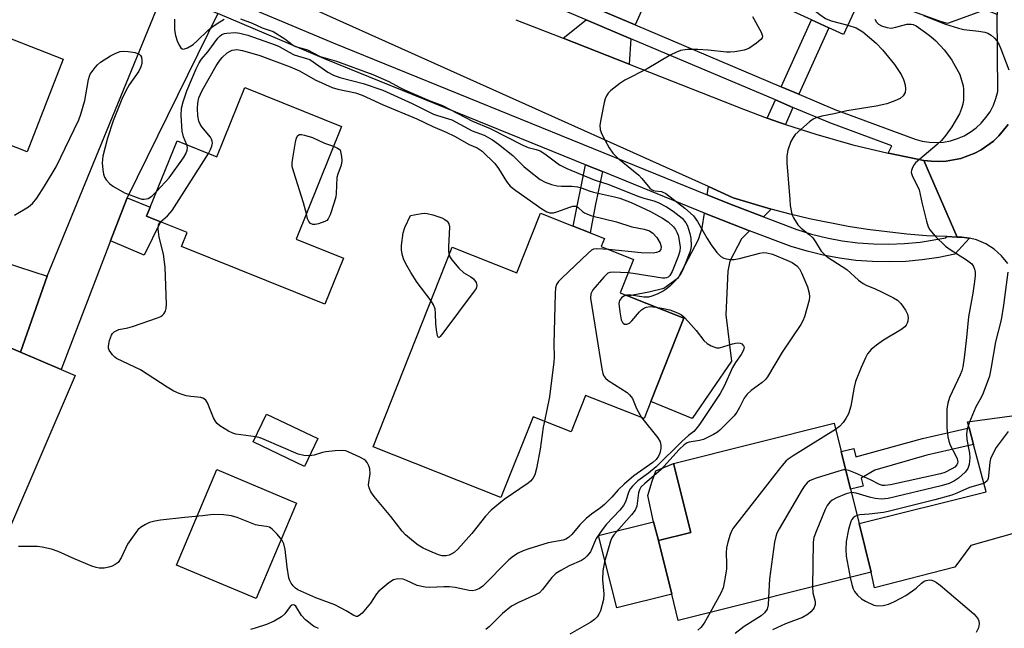
# Model space of a CAD drawing. Units: inches. Extents: x 1285759 to 1291759, y 477452 to 481453.
# Drawn here: x 1287761 to 1288005, y 478734 to 478885 of the extents above; entities that cross this region are included whole.
import ezdxf

# ---------------------------------------------------------------- set-up
doc = ezdxf.new("R2010")
doc.units = ezdxf.units.IN
doc.header["$MEASUREMENT"] = 0
for name, color, linetype in [('BLDG-Footprint', 5, 'Continuous'), ('CULTRL-Pad', 6, 'Continuous'), ('TRANS-Driveway', 251, 'Continuous'), ('TRANS-Non Street Sidewalk', 7, 'Continuous'), ('TRANS-Road', 130, 'Continuous'), ('TRANS-Street Sidewalk', 7, 'Continuous'), ('Undefined', 1, 'Continuous')]:
    doc.layers.add(name, color=color, linetype=linetype)

msp = doc.modelspace()

# ---------------------------------------------------------------- linework, layer by layer
at = {"layer": 'BLDG-Footprint'}
for points, elevation in [([(1287969.5, 478891.67), (1287964.91, 478881.63), (1287961.24, 478883.31), (1287956.94, 478885.28), (1287925.53, 478899.65), (1287944.06, 478940.14), (1287971.37, 478927.64), (1287971.76, 478913.94), (1287978.32, 478910.94), (1287976.98, 478908.01)], 342.8), ([(1287732.11, 478900.66), (1287746.17, 478895.19), (1287750.94, 478893.33), (1287756.21, 478891.28), (1287752.89, 478882.73), (1287771.34, 478875.55), (1287762.38, 478852.53), (1287754.13, 478855.74), (1287755.59, 478859.5), (1287751.89, 478860.94), (1287747.86, 478850.57), (1287730.24, 478857.42), (1287728.5, 478852.96), (1287700.11, 478864.01), (1287712.48, 478895.8), (1287726.28, 478890.42), (1287728.52, 478896.18), (1287730.12, 478895.55)], 347.38), ([(1287840.4, 478858.84), (1287829.17, 478830.92), (1287840.87, 478826.21), (1287836.26, 478814.77), (1287800.73, 478829.06), (1287802.13, 478832.53), (1287795.51, 478835.2), (1287792.05, 478836.59), (1287792.96, 478838.84), (1287799.58, 478855.3), (1287809.47, 478851.32), (1287816.38, 478868.5)], 352.08), ([(1287912.77, 478825.9), (1287909.48, 478817.61), (1287911.32, 478816.89), (1287925.33, 478811.32), (1287917.14, 478790.69), (1287915.45, 478786.44), (1287900.92, 478792.2), (1287897.34, 478783.17), (1287887.9, 478786.91), (1287879.94, 478766.86), (1287848.21, 478779.45), (1287867.84, 478828.9), (1287883.86, 478822.55), (1287889.73, 478837.34), (1287897.86, 478834.11), (1287902.07, 478832.44), (1287905.61, 478831.04), (1287904.82, 478829.06)], 351.33), ([(1287706.11, 478825.97), (1287713.69, 478822.72), (1287714.52, 478824.66), (1287736.12, 478815.4), (1287735.42, 478813.76), (1287760.76, 478802.89), (1287770.84, 478798.57), (1287774.3, 478797.09), (1287757.82, 478758.66), (1287738.94, 478766.76), (1287744.1, 478778.78), (1287738.75, 478781.08), (1287740.72, 478785.67), (1287728.97, 478790.71), (1287726.73, 478785.47), (1287724.41, 478786.47), (1287720.64, 478785.96), (1287713.6, 478788.98), (1287712.64, 478791.37), (1287710.1, 478785.42), (1287687.51, 478795.1), (1287696.09, 478815.1), (1287700.62, 478813.16)], 349.67), ([(1287834.52, 478781.5), (1287831.21, 478774.57), (1287818.51, 478780.64), (1287821.81, 478787.56)], 351.89), ([(1287971.78, 478748.39), (1287923.92, 478736.41), (1287922.29, 478742.94), (1287918.97, 478756.19), (1287927.05, 478758.21), (1287922.77, 478775.33), (1287962.55, 478785.28), (1287964.3, 478778.27), (1287966.65, 478768.91), (1287968.77, 478760.42)], 342.92)]:
    msp.add_lwpolyline(points, close=True, dxfattribs=dict(at, elevation=elevation))
at = {"layer": 'CULTRL-Pad'}
for points in [[(1287918.97, 478756.19), (1287917.8, 478760.87), (1287916.38, 478767.38), (1287917.41, 478770.96), (1287918.32, 478773.48), (1287922.77, 478775.33), (1287927.05, 478758.21)], [(1287829.19, 478765.52), (1287819.21, 478741.82), (1287799.44, 478750.15), (1287809.43, 478773.84)], [(1287918.97, 478756.19), (1287922.29, 478742.94), (1287908.64, 478739.52), (1287904.15, 478757.45), (1287917.8, 478760.87)]]:
    msp.add_lwpolyline(points, close=True, dxfattribs=at)
at = {"layer": 'TRANS-Driveway'}
for points in [[(1287913.18, 478884.01), (1287904.17, 478887.82), (1287904.8, 478888.34), (1287936.86, 478964.48), (1287947.41, 478959.71)], [(1288002.66, 478904.79), (1288002.78, 478901.24), (1288002.99, 478886.56), (1288000.01, 478887.71), (1287990.69, 478884.38), (1287989.18, 478884.76), (1287973.92, 478890.41), (1287969.5, 478891.67), (1287976.98, 478908.01), (1287982.72, 478906.39), (1287987.59, 478905.25), (1287991.05, 478904.69), (1287994.23, 478904.45), (1287999.52, 478904.42)], [(1287809.7, 478886.86), (1287787.23, 478841.11), (1287787.07, 478840.76), (1287783.1, 478830.47), (1287770.84, 478798.57), (1287760.76, 478802.89), (1287767.36, 478821.76), (1287796.38, 478892.52)], [(1287912.17, 478880.58), (1287911.76, 478874.25), (1287895.37, 478880.68), (1287901.04, 478885.29)], [(1287946.94, 478838.31), (1287945.04, 478836.41), (1287936.65, 478839.64), (1287931.06, 478841.87), (1287931.37, 478843.92), (1287937.57, 478841.15)], [(1287941.62, 478832.99), (1287939.61, 478830.99), (1287936.74, 478825.47), (1287936.21, 478822.98), (1287935.74, 478812.16), (1287937.13, 478800.65), (1287927.33, 478786.5), (1287917.14, 478790.69), (1287925.33, 478811.32), (1287911.32, 478816.89), (1287916.63, 478817.87), (1287920.36, 478818.76), (1287923.93, 478821.42), (1287928.93, 478830.84), (1287929.83, 478833.68), (1287930.38, 478837.38), (1287935.03, 478835.54)], [(1288007.88, 478758.18), (1287996.46, 478754.95), (1287992.5, 478749.63), (1287972.55, 478744.52), (1287971.78, 478748.39), (1287968.77, 478760.42), (1288000.31, 478768.32), (1287997.18, 478780.02), (1287996.09, 478784.12), (1287995.69, 478785.6), (1288007.88, 478787.31), (1288007.86, 478764.29)]]:
    msp.add_lwpolyline(points, close=True, dxfattribs=at)
at = {"layer": 'TRANS-Non Street Sidewalk'}
for points in [[(1287953.82, 478866.8), (1287949.47, 478868.64), (1287956.94, 478885.28), (1287961.24, 478883.31)], [(1287952.36, 478863.56), (1287950.47, 478859.35), (1287948.99, 478859.85), (1287946, 478860.93), (1287948.01, 478865.4)], [(1287905.11, 478847.64), (1287903.41, 478839.58), (1287902.07, 478832.44), (1287897.86, 478834.11), (1287900.92, 478849.34)], [(1287783.1, 478830.47), (1287787.07, 478840.76), (1287787.23, 478841.11), (1287792.96, 478838.84), (1287792.05, 478836.59), (1287795.51, 478835.2), (1287791.44, 478826.96)], [(1287997.18, 478780.02), (1287985.56, 478777.41), (1287972.65, 478773.65), (1287969.28, 478771.68), (1287969.77, 478769.69), (1287966.65, 478768.91), (1287964.3, 478778.27), (1287967.43, 478779.06), (1287967.94, 478776.99), (1287984.5, 478781.52), (1287996.09, 478784.12)]]:
    msp.add_lwpolyline(points, close=True, dxfattribs=at)
at = {"layer": 'TRANS-Road'}
for points in [[(1287883.61, 478885.29), (1287895.37, 478880.68), (1287911.76, 478874.25), (1287940.07, 478863.15), (1287946, 478860.93), (1287948.99, 478859.85), (1287950.47, 478859.35), (1287958.04, 478856.89), (1287967.2, 478854.31), (1287975.98, 478852.2), (1287976.45, 478852.1), (1287984.82, 478850.42), (1287993.05, 478831.44), (1287990.55, 478831.54), (1287985.48, 478831.75), (1287980.6, 478832.14), (1287970.88, 478833.3), (1287966.04, 478834.06), (1287956.44, 478835.95), (1287951.67, 478837.07), (1287946.94, 478838.31), (1287937.57, 478841.15), (1287931.37, 478843.92), (1287816.47, 478895.61)], [(1288005.65, 478824.87), (1288004.1, 478826.79), (1288002.26, 478828.43), (1288000.18, 478829.74), (1287997.91, 478830.7), (1287996.13, 478831.13), (1287995.51, 478831.25), (1287994.28, 478831.38), (1287993.05, 478831.44), (1287984.82, 478850.42), (1287986.66, 478850.25), (1287988.5, 478850.18), (1287990.35, 478850.23), (1287993.98, 478850.91), (1287997.44, 478852.2), (1287999.07, 478853.07), (1288002.08, 478855.21), (1288003.43, 478856.47), (1288005.78, 478859.32)], [(1287692.65, 478846.05), (1287767.36, 478821.76), (1287760.76, 478802.89), (1287735.42, 478813.76)]]:
    msp.add_lwpolyline(points, dxfattribs=at)
at = {"layer": 'TRANS-Street Sidewalk'}
msp.add_lwpolyline([(1287811.65, 478890.83), (1287838.28, 478879.52), (1287931.06, 478841.87), (1287936.65, 478839.64), (1287945.04, 478836.41), (1287953.32, 478833.26), (1287957, 478832.15), (1287960.77, 478831.24), (1287964.59, 478830.53), (1287968.43, 478830.03), (1287972.3, 478829.74), (1287976.18, 478829.67), (1287980.06, 478829.8), (1287983.92, 478830.15), (1287990.26, 478831.22), (1287990.55, 478831.54), (1287993.05, 478831.44), (1287994.28, 478831.38), (1287995.51, 478831.25), (1287996.13, 478831.13), (1287992.55, 478827.18), (1287988.52, 478826.36), (1287984.44, 478825.77), (1287980.33, 478825.4), (1287976.22, 478825.26), (1287972.1, 478825.34), (1287967.99, 478825.64), (1287963.9, 478826.17), (1287959.85, 478826.92), (1287955.85, 478827.89), (1287951.9, 478829.08), (1287941.62, 478832.99), (1287935.03, 478835.54), (1287930.38, 478837.38), (1287905.11, 478847.64), (1287900.92, 478849.34), (1287836.59, 478875.45), (1287809.7, 478886.86)], dxfattribs=at)
for points in [[(1288005.78, 478859.32, 0), (1288003.43, 478856.47, 0), (1288002.08, 478855.21, 0), (1287999.07, 478853.07, 0), (1287997.44, 478852.2, 0), (1287993.98, 478850.91, 0), (1287990.35, 478850.23, 0), (1287988.5, 478850.18, 0), (1287986.66, 478850.25, 0), (1287984.82, 478850.42, 0), (1287976.45, 478852.1, 0), (1287975.98, 478852.2, 0), (1287976.85, 478854.03, 0), (1287961.47, 478859.7, 0), (1287952.36, 478863.56, 0), (1287948.01, 478865.4, 0), (1287912.17, 478880.58, 0), (1287901.04, 478885.29, 0), (1287886.44, 478891.47, 0)], [(1287904.17, 478887.82, 0), (1287913.18, 478884.01, 0), (1287949.47, 478868.64, 0), (1287953.82, 478866.8, 0), (1287962.77, 478863.01, 0), (1287982.65, 478855.72, 0), (1287984.37, 478855.23, 0), (1287986.13, 478854.94, 0), (1287987.91, 478854.86, 0), (1287989.69, 478854.98, 0), (1287991.45, 478855.3, 0), (1287993.15, 478855.81, 0), (1287994.79, 478856.52, 0), (1287996.34, 478857.4, 0), (1287997.77, 478858.46, 0), (1287999.08, 478859.67, 0), (1288000.24, 478861.02, 0), (1288001.24, 478862.5, 0), (1288002.07, 478864.08, 0), (1288002.71, 478865.74, 0), (1288003.16, 478867.47, 0), (1288002.99, 478886.56, 0)]]:
    msp.add_polyline3d(points, dxfattribs=at)
at = {"layer": 'Undefined'}
for points, elevation in [([(1287957.34, 478934.06), (1287954.33, 478926.4), (1287953.69, 478925.1), (1287952.8, 478923.97), (1287948.86, 478919.68), (1287946.92, 478917.03), (1287945.8, 478915.31), (1287945.58, 478914.78), (1287945.44, 478914.04), (1287945.44, 478913.27), (1287945.6, 478912.12), (1287947.43, 478903.25), (1287950.53, 478894.5), (1287950.87, 478893.68), (1287951.3, 478892.92), (1287951.87, 478892.29), (1287952.77, 478891.53), (1287959.04, 478886.58), (1287960.47, 478885.56), (1287961.8, 478885.02), (1287965.97, 478883.95)], 344), ([(1287798.96, 478885.46), (1287798.93, 478882.82), (1287799.2, 478881.41), (1287799.62, 478880.03), (1287800.08, 478878.96), (1287800.5, 478878.3), (1287800.85, 478878.05), (1287801.04, 478878.01), (1287801.47, 478878.07), (1287802.17, 478878.34), (1287803.55, 478879.18), (1287804.62, 478880.05), (1287807.23, 478882.59), (1287808.23, 478883.45), (1287809.57, 478884.39), (1287811.25, 478885.4)], 348), ([(1287815.3, 478885.47), (1287818.26, 478884.41), (1287820.71, 478883.25), (1287822.46, 478882.73), (1287823.44, 478882.33), (1287826.35, 478880.54), (1287828.44, 478878.93), (1287828.95, 478878.64), (1287831.95, 478877.86), (1287835.12, 478876.19), (1287839.17, 478875.04), (1287848.17, 478871.72), (1287852.14, 478869.99), (1287854.69, 478868.55), (1287855.99, 478867.92), (1287862.15, 478865.27), (1287865.44, 478863.99), (1287872.87, 478860.12), (1287877.23, 478858.31), (1287885.35, 478854.21), (1287886.7, 478853.66), (1287888.69, 478853.16), (1287889.64, 478852.78), (1287890.81, 478852.06), (1287894.46, 478849.36), (1287896.29, 478848.44), (1287903.04, 478845.58), (1287906.68, 478844.44), (1287913.86, 478841.56), (1287915.36, 478841.07), (1287917.85, 478840.41), (1287918.89, 478839.99), (1287920.97, 478838.92), (1287922.67, 478837.83), (1287924.84, 478836.11), (1287925.82, 478834.97), (1287926.2, 478834.24), (1287926.49, 478833.42), (1287926.8, 478832.3), (1287926.99, 478831.19), (1287927.11, 478829.24), (1287927.02, 478828.47), (1287926.79, 478827.65), (1287925.25, 478823.75), (1287924.38, 478822), (1287923.08, 478820.49), (1287921.81, 478819.23), (1287920.91, 478818.48), (1287920.19, 478818.04), (1287918.65, 478817.3), (1287917.34, 478816.75), (1287916.54, 478816.53), (1287915.34, 478816.52), (1287912.21, 478817.03), (1287911.04, 478816.99)], 348), ([(1287942.31, 478886.05), (1287944.49, 478882.19), (1287944.8, 478881.21), (1287944.71, 478880.77), (1287944.42, 478880.37), (1287943.34, 478879.45), (1287941.38, 478878.13), (1287940.29, 478877.75), (1287937.96, 478877.36), (1287936.8, 478877.24), (1287935.91, 478877.25), (1287931.31, 478877.78), (1287928.76, 478877.92), (1287926.17, 478877.91), (1287924.5, 478877.64), (1287923.44, 478877.24), (1287921.9, 478876.5), (1287916.16, 478873.08), (1287910.65, 478870.33), (1287909.44, 478869.52), (1287907.17, 478867.72), (1287906.56, 478867.12), (1287906.08, 478866.43), (1287905.75, 478865.64), (1287905.53, 478864.81), (1287904.68, 478860.55), (1287904.49, 478859.13), (1287904.56, 478858.09), (1287904.78, 478857.33), (1287905.27, 478856.3), (1287906.8, 478853.54), (1287907.7, 478852.23), (1287908.88, 478851.1), (1287914.11, 478846.73), (1287914.9, 478845.91), (1287916.9, 478843.53), (1287917.31, 478843.19), (1287917.73, 478842.96), (1287918.18, 478842.84), (1287919.78, 478842.7), (1287920.81, 478842.23), (1287925.54, 478838.62), (1287927.68, 478836.66), (1287928.7, 478835.29), (1287931.09, 478831.09), (1287932.1, 478829.48), (1287933.45, 478827.64), (1287934.5, 478826.64), (1287935.24, 478826.22), (1287935.78, 478826.05), (1287936.93, 478825.89), (1287937.81, 478825.89), (1287939.14, 478826.13), (1287944.18, 478827.44), (1287945.02, 478827.58), (1287945.88, 478827.55), (1287947.29, 478827.15), (1287950.88, 478825.73), (1287952.18, 478825.11), (1287953.33, 478824.3), (1287953.98, 478823.52), (1287954.51, 478822.58), (1287955.93, 478819.11), (1287956.41, 478817.54), (1287956.46, 478816.59), (1287956.35, 478815.77), (1287955.19, 478811.66), (1287954.81, 478810.68), (1287954.28, 478809.74), (1287949.7, 478802.89), (1287946.03, 478796.77), (1287945.52, 478796.14), (1287944.73, 478795.4), (1287941.96, 478793.39), (1287940.97, 478792.5), (1287940.23, 478791.46), (1287939.1, 478789.22), (1287938.4, 478788.02), (1287937.75, 478787.12), (1287936.99, 478786.29), (1287934.25, 478783.54), (1287933.66, 478783.09), (1287932.69, 478782.5), (1287930.13, 478781.25), (1287929.16, 478781), (1287926.6, 478780.61), (1287926.1, 478780.42), (1287925.4, 478779.97), (1287924.1, 478778.74), (1287919.62, 478773.7), (1287915.6, 478770.39), (1287914.64, 478769.41), (1287914.31, 478768.76), (1287914.07, 478768), (1287913.64, 478764.75), (1287913.22, 478763.72), (1287912.35, 478762.6), (1287907.94, 478757.65), (1287907.44, 478756.89), (1287907.1, 478756.08), (1287905.62, 478750.92), (1287905.22, 478748.73), (1287905.11, 478746.45), (1287905.44, 478743.03), (1287905.33, 478741.61), (1287904.59, 478738.79), (1287904.25, 478738.01), (1287903.76, 478737.31), (1287903.15, 478736.69), (1287902.19, 478736.01), (1287897.03, 478732.98)], 346), ([(1287972.7, 478885.44), (1287973.11, 478884.68), (1287973.59, 478884.17), (1287974.3, 478883.76), (1287975.65, 478883.33), (1287976.75, 478883.23), (1287977.85, 478883.42), (1287980.58, 478884.15), (1287981.66, 478884.22), (1287982.19, 478884.09), (1287982.92, 478883.74), (1287985.25, 478882.15), (1287986.58, 478881.14), (1287987.8, 478880.06), (1287989.84, 478877.85), (1287990.93, 478876.45), (1287991.75, 478875.24), (1287992.92, 478873.23), (1287993.71, 478871.69), (1287994.18, 478870.31), (1287994.54, 478868.9), (1287994.67, 478868.05), (1287994.7, 478866.9), (1287994.64, 478865.46), (1287994.48, 478864.34), (1287994.16, 478863.28), (1287993.63, 478861.99), (1287991.74, 478858.78), (1287990.31, 478856.64), (1287989.19, 478855.37), (1287988.17, 478854.37), (1287982.79, 478849.8), (1287982.27, 478849.15), (1287981.89, 478848.45), (1287981.73, 478847.96), (1287981.71, 478847.45), (1287982, 478846.43), (1287983.33, 478843.91), (1287983.67, 478843.13), (1287984.4, 478839.66), (1287985.49, 478835.38), (1287985.93, 478833.99), (1287986.32, 478833.23), (1287987.65, 478831.67), (1287990.18, 478829.18), (1287991.33, 478828.35), (1287995.4, 478825.77), (1287996.7, 478824.77), (1287997.14, 478824.17), (1287997.41, 478823.5), (1287997.52, 478822.7), (1287997.52, 478821.88), (1287997.39, 478820.44), (1287996.97, 478817.5), (1287995.94, 478811.62), (1287995.44, 478806.53), (1287994.82, 478801.51), (1287994.46, 478799.23), (1287994.21, 478798.3), (1287993.82, 478797.29), (1287991.19, 478791.65), (1287990.8, 478790.27), (1287990.56, 478788.84), (1287990.55, 478784.14), (1287990.74, 478781.89), (1287991, 478780.84), (1287991.37, 478779.83), (1287992.8, 478777.18), (1287993.1, 478776.44), (1287993.23, 478775.72), (1287993.17, 478775.36), (1287993, 478774.98), (1287992.47, 478774.43), (1287991.75, 478773.96), (1287990.01, 478773.07), (1287988.99, 478772.71), (1287976.55, 478770.05), (1287975.14, 478769.83), (1287974.59, 478769.86), (1287973.81, 478770.08), (1287971.59, 478771.27), (1287967.85, 478772.93), (1287966.24, 478773.57), (1287965.44, 478773.73)], 342), ([(1287984.71, 478886.32), (1287990.21, 478884.18), (1287993.41, 478883.16), (1287994.78, 478882.86), (1287998.46, 478882.45), (1287999.95, 478882.18), (1288000.72, 478881.92), (1288001.55, 478881.45), (1288002.39, 478880.72), (1288002.92, 478880.07), (1288003.48, 478879.1), (1288003.95, 478878.05), (1288005.87, 478872.87)], 340), ([(1287965.97, 478883.95), (1287968, 478883.3), (1287969.72, 478882.31), (1287972.97, 478879.51), (1287974.58, 478877.84), (1287977.58, 478874.21), (1287979.16, 478871.71), (1287979.74, 478870.45), (1287980.18, 478869.15), (1287980.3, 478868.06), (1287980.18, 478867.26), (1287979.71, 478866.46), (1287978.92, 478865.8), (1287977.61, 478865.17), (1287975.68, 478864.43), (1287972.96, 478863.87), (1287965.71, 478862.73), (1287962.56, 478861.95), (1287959.49, 478861.35), (1287958.09, 478860.94), (1287957.37, 478860.61), (1287956.47, 478859.99), (1287952.93, 478856.81), (1287952.37, 478856.13), (1287951.86, 478855.12), (1287951.1, 478852.94), (1287950.82, 478851.54), (1287950.87, 478849.78), (1287951.56, 478840.7), (1287951.7, 478839.24), (1287951.98, 478837.52), (1287952.22, 478836.69), (1287952.46, 478836.17), (1287953.59, 478834.47), (1287954.37, 478833.61), (1287956.42, 478832.02), (1287957.27, 478831.21), (1287957.98, 478830.27), (1287959.35, 478827.96), (1287960.23, 478827), (1287961.09, 478826.35), (1287965.75, 478823.35), (1287968.64, 478820.76), (1287969.78, 478819.89), (1287970.54, 478819.49), (1287972.71, 478818.61), (1287974.33, 478817.84), (1287977.29, 478816.37), (1287978.3, 478815.75), (1287979.14, 478814.93), (1287980.28, 478813.29), (1287980.78, 478812.29), (1287980.91, 478811.47), (1287980.82, 478810.61), (1287980.68, 478810.06), (1287980.44, 478809.57), (1287980.08, 478809.16), (1287979.15, 478808.47), (1287974.85, 478805.84), (1287973.11, 478804.67), (1287971.72, 478803.52), (1287970.87, 478802.5), (1287970.33, 478801.5), (1287969.24, 478799.12), (1287967.9, 478795.63), (1287967.55, 478794.2), (1287966.69, 478789.5), (1287966.14, 478787.64), (1287965.5, 478786.45), (1287964.8, 478785.46), (1287963.89, 478784.49), (1287962.94, 478783.72)], 344), ([(1287802.03, 478854.32), (1287801.23, 478856.3), (1287800.87, 478857.7), (1287800.62, 478861.52), (1287800.72, 478863.39), (1287801.08, 478864.9), (1287801.99, 478867.68), (1287804.34, 478873.14), (1287805.05, 478874.61), (1287805.65, 478875.51), (1287807.25, 478877.36), (1287809.67, 478880.7), (1287810.27, 478881.33), (1287810.71, 478881.63), (1287811.34, 478881.87), (1287811.91, 478881.98), (1287813.97, 478882.09), (1287815.14, 478881.94), (1287817.15, 478881.47), (1287823.94, 478879.07), (1287824.88, 478878.64), (1287827.39, 478877.23), (1287828.66, 478876.6), (1287832.52, 478875.41), (1287837.01, 478872.29), (1287838.39, 478871.52), (1287839.95, 478871), (1287845.74, 478869.48), (1287850.67, 478867.86), (1287857.89, 478864.53), (1287863.16, 478861.9), (1287864.19, 478861.52), (1287867.73, 478860.46), (1287872.82, 478857.79), (1287875.8, 478856.68), (1287877.87, 478855.48), (1287879.29, 478854.47), (1287882.91, 478851.61), (1287885.61, 478848.95), (1287886.93, 478847.83), (1287889.68, 478845.72), (1287890.92, 478845.05), (1287892.5, 478844.46), (1287893.84, 478844.1), (1287894.96, 478844.03), (1287897.51, 478844.06), (1287898.95, 478843.89), (1287900.09, 478843.58), (1287901.83, 478842.88), (1287902.91, 478842.54), (1287908.13, 478841.39), (1287909.38, 478841.05), (1287912.22, 478839.95), (1287917, 478837.75), (1287919.97, 478836.14), (1287921.4, 478835.21), (1287922.71, 478833.93), (1287923.19, 478833.29), (1287923.57, 478832.61), (1287923.87, 478831.9), (1287924.09, 478831.09), (1287924.4, 478828.91), (1287924.3, 478827.93), (1287923.88, 478826.63), (1287922.36, 478822.86), (1287921.8, 478821.88), (1287921.37, 478821.47), (1287921.03, 478821.31), (1287920.58, 478821.21), (1287920.02, 478821.21), (1287912.72, 478822.4), (1287911.44, 478822.54)], 350), ([(1287759.27, 478836.82), (1287762.73, 478838.9), (1287763.74, 478839.72), (1287764.78, 478841.06), (1287766.73, 478844.06), (1287769.59, 478848.81), (1287775.26, 478860.5), (1287775.76, 478861.86), (1287776.72, 478865.27), (1287777.62, 478870.45), (1287777.84, 478871.28), (1287778.07, 478871.8), (1287779.25, 478873.44), (1287779.85, 478874.08), (1287780.62, 478874.73), (1287783.07, 478876.37), (1287784.39, 478876.99), (1287785.49, 478877.37), (1287786.34, 478877.5), (1287787.5, 478877.43), (1287789.24, 478877.15), (1287790.23, 478876.79), (1287790.56, 478876.46), (1287790.74, 478876.01), (1287790.86, 478875.23), (1287790.82, 478874.41), (1287790.61, 478873.59), (1287790.1, 478872.52), (1287787.75, 478869.19), (1287786.91, 478867.67), (1287785.93, 478865.56), (1287783.71, 478860.2), (1287782.3, 478855.97), (1287781.19, 478851.49), (1287781.06, 478850.64), (1287781.04, 478849.8), (1287781.14, 478848.12), (1287781.31, 478847.04), (1287781.59, 478846.29), (1287782.03, 478845.63), (1287782.94, 478844.63), (1287783.81, 478843.93), (1287786.57, 478842.37), (1287790.07, 478841.05), (1287790.89, 478840.84), (1287791.42, 478840.8), (1287792.44, 478840.99), (1287793.32, 478841.58), (1287794.56, 478842.82)], 350), ([(1287807.39, 478852.16), (1287807.91, 478853.15), (1287808.2, 478853.94), (1287808.35, 478854.73), (1287808.31, 478855.23), (1287808.15, 478855.71), (1287807.9, 478856.14), (1287805.7, 478858.72), (1287805.3, 478859.42), (1287805.03, 478860.13), (1287804.75, 478861.5), (1287804.64, 478863.28), (1287804.73, 478864.63), (1287805.02, 478865.9), (1287805.86, 478867.74), (1287809.33, 478873.86), (1287810.1, 478875.1), (1287810.8, 478875.96), (1287812.06, 478877.08), (1287812.78, 478877.53), (1287813.3, 478877.74), (1287813.85, 478877.86), (1287814.41, 478877.88), (1287815.85, 478877.62), (1287820.14, 478876.45), (1287827.66, 478873.6), (1287829.97, 478872.58), (1287833.83, 478870.43), (1287838.04, 478868.49), (1287839.45, 478868.09), (1287843.87, 478867.16), (1287845.52, 478866.57), (1287850.68, 478864.17), (1287859.03, 478860.73), (1287863.06, 478858.84), (1287866.37, 478857.41), (1287868.43, 478856.41), (1287872.05, 478854.38), (1287873.99, 478853.57), (1287875.3, 478852.67), (1287878.43, 478849.62), (1287879.34, 478848.39), (1287881.32, 478845.17), (1287882.22, 478844.05), (1287883.59, 478842.98), (1287890.09, 478838.42), (1287891.31, 478837.65), (1287892.04, 478837.39), (1287892.99, 478837.41), (1287893.81, 478837.64), (1287897.03, 478838.86), (1287897.79, 478839.04), (1287898.5, 478839.04), (1287899.08, 478838.76), (1287900.16, 478837.79), (1287900.63, 478837.47), (1287901.4, 478837.07), (1287902.48, 478836.65), (1287908.62, 478835.24), (1287912.42, 478834), (1287915.47, 478833.39), (1287916.74, 478832.95), (1287917.6, 478832.4), (1287918.56, 478831.34), (1287919.43, 478829.95), (1287919.69, 478829.02), (1287919.61, 478828.38), (1287919.19, 478827.87), (1287918.52, 478827.56), (1287917.69, 478827.44), (1287914.75, 478827.49), (1287906.67, 478828.32)], 352), ([(1287831.69, 478837.2), (1287830.93, 478839.87), (1287828.52, 478847.53), (1287828.18, 478848.95), (1287828.14, 478849.8), (1287828.28, 478850.94), (1287828.94, 478854.98), (1287829.21, 478856.05), (1287829.58, 478856.63), (1287829.95, 478856.81), (1287830.43, 478856.83), (1287831.24, 478856.7), (1287833.18, 478856.12), (1287836.16, 478854.72), (1287838.42, 478853.92)], 354), ([(1287794.56, 478842.82), (1287797.64, 478846.13), (1287801.15, 478851.1), (1287801.74, 478852.06), (1287802.11, 478853), (1287802.16, 478853.64), (1287802.03, 478854.32)], 350), ([(1287838.42, 478853.92), (1287839.39, 478853.47), (1287840.01, 478853.02), (1287840.4, 478851.36), (1287840.49, 478850.32), (1287840.27, 478849.21), (1287839.45, 478847.04), (1287839.23, 478846.21), (1287839.07, 478842.25), (1287838.95, 478841.4), (1287838.59, 478840), (1287837.6, 478836.95), (1287837.09, 478835.95), (1287836.72, 478835.56), (1287836.26, 478835.26), (1287834.64, 478834.71), (1287833.81, 478834.56), (1287833.29, 478834.55), (1287832.67, 478834.77), (1287832.24, 478835.26), (1287831.98, 478835.96), (1287831.69, 478837.2)], 354), ([(1287795.48, 478835.21), (1287797.24, 478836.67), (1287798.36, 478837.97), (1287807.39, 478852.16)], 352), ([(1287862.58, 478815.65), (1287859.18, 478820.18), (1287857.59, 478822.66), (1287856.24, 478824.94), (1287855.77, 478826.03), (1287855.42, 478827.15), (1287855.26, 478828.25), (1287855.25, 478829.37), (1287855.66, 478832.44), (1287856.09, 478833.81), (1287857.49, 478836.73), (1287860.25, 478837.27), (1287861.09, 478837.33), (1287861.64, 478837.29), (1287863.03, 478836.92), (1287865.24, 478836.16), (1287866.01, 478835.81), (1287866.63, 478835.33), (1287867.03, 478834.68), (1287867.18, 478833.93), (1287866.9, 478828.93), (1287866.93, 478827.81), (1287867.08, 478827)], 354), ([(1287819.11, 478781.9), (1287814.21, 478782.54), (1287813.39, 478782.79), (1287812.39, 478783.3), (1287810.22, 478784.66), (1287809.57, 478785.19), (1287809.21, 478785.61), (1287808.65, 478786.64), (1287807.12, 478790.36), (1287806.72, 478790.98), (1287806.39, 478791.27), (1287806.01, 478791.48), (1287805.5, 478791.64), (1287802.97, 478791.89), (1287801.82, 478792.11), (1287800.12, 478792.66), (1287798.77, 478793.24), (1287797.12, 478794.21), (1287790.49, 478798.52), (1287784.61, 478801.34), (1287784.13, 478801.67), (1287783.54, 478802.25), (1287782.77, 478803.37), (1287782.6, 478803.86), (1287782.57, 478804.38), (1287782.82, 478805.77), (1287783.29, 478807.1), (1287783.57, 478807.55), (1287783.96, 478807.91), (1287785.18, 478808.53), (1287787.41, 478808.95), (1287788.55, 478809.25), (1287794.76, 478811.37), (1287795.54, 478811.73), (1287795.99, 478812.04), (1287796.32, 478812.4), (1287796.69, 478813.03), (1287796.89, 478813.75), (1287796.95, 478814.79), (1287796.66, 478823.95), (1287796.22, 478827.16), (1287795.19, 478831.42), (1287794.93, 478833.38), (1287795, 478834.43), (1287795.19, 478834.87), (1287795.48, 478835.21)], 352), ([(1287906.67, 478828.32), (1287903.72, 478828.53), (1287902.92, 478828.4), (1287902.43, 478828.16), (1287901.53, 478827.43), (1287894.99, 478821.22), (1287894.17, 478820.38), (1287893.7, 478819.67), (1287893.49, 478818.87), (1287893.39, 478817.42), (1287893.03, 478804.98), (1287893.09, 478801.7), (1287893.02, 478800.51), (1287892.01, 478791.87), (1287890.71, 478785.8)], 352), ([(1287867.08, 478827), (1287867.27, 478826.53), (1287867.73, 478825.79), (1287869.46, 478823.75), (1287870.74, 478822.52), (1287872.43, 478821.54), (1287873.09, 478821.04), (1287873.77, 478820.15), (1287873.98, 478819.43), (1287873.75, 478818.71), (1287873.3, 478817.99), (1287865.55, 478807.62), (1287864.87, 478806.79), (1287864.58, 478806.57), (1287864.36, 478806.62), (1287864.22, 478806.93), (1287863.94, 478808.45), (1287863.79, 478809.88), (1287863.71, 478812.5), (1287863.6, 478813.63), (1287863.23, 478814.65), (1287862.58, 478815.65)], 354), ([(1287911.44, 478822.54), (1287907.76, 478822.76), (1287906.93, 478822.66), (1287906.44, 478822.46), (1287905.41, 478821.51), (1287902.75, 478818.35), (1287902.23, 478817.38), (1287902.18, 478816.28), (1287904.95, 478798.73), (1287905.18, 478797.6), (1287905.37, 478797.08), (1287905.84, 478796.43), (1287906.49, 478795.9), (1287911.23, 478792.89), (1287911.85, 478792.35), (1287912.52, 478791.45), (1287913.53, 478788.94), (1287914.82, 478786.69)], 350), ([(1288005.68, 478822.74), (1288004.59, 478814.58), (1288003.97, 478810.93), (1288002.61, 478805.5), (1288001.56, 478799.19), (1288001.08, 478796.94), (1287999.56, 478792.76), (1287999.06, 478791.69), (1287997.75, 478789.36), (1287996.05, 478785.35), (1287995.55, 478783.84), (1287995.41, 478782.69), (1287995.47, 478781.28), (1287996.14, 478777.88), (1287996.26, 478776.72), (1287996.1, 478775.05), (1287995.77, 478774.03), (1287995.1, 478773.17), (1287993.39, 478771.66), (1287992.43, 478771), (1287991.13, 478770.37), (1287989.13, 478769.77), (1287976.01, 478766.67), (1287974.33, 478766.49), (1287972.75, 478766.61), (1287971.33, 478766.94), (1287968.01, 478767.96), (1287966.85, 478768.1)], 340), ([(1287911.04, 478816.99), (1287910.39, 478816.8), (1287909.79, 478816.34), (1287909.36, 478815.72), (1287909.19, 478814.95), (1287909.4, 478812.93), (1287909.78, 478810.92), (1287910.07, 478810.22), (1287910.21, 478810.05), (1287910.56, 478809.85), (1287911.17, 478809.82), (1287911.8, 478810.12), (1287912.39, 478810.69), (1287914.26, 478812.89), (1287914.8, 478813.38), (1287915.52, 478813.85), (1287916.01, 478814.05), (1287916.77, 478814.19), (1287918.35, 478814.09)], 348), ([(1287918.35, 478814.09), (1287919.82, 478813.84), (1287921.84, 478813.35), (1287923.74, 478812.67), (1287924.73, 478812.15), (1287925.4, 478811.59), (1287926.4, 478810.5), (1287928.32, 478808.24), (1287930.26, 478805.79), (1287931.11, 478805.06), (1287932.1, 478804.5), (1287933.41, 478804.01), (1287934.16, 478803.98), (1287937.37, 478804.98), (1287938.48, 478805.18), (1287939.25, 478805.17), (1287939.67, 478805), (1287940.1, 478804.51), (1287940.22, 478804.1), (1287940.08, 478803.36), (1287939.55, 478802.35), (1287938.11, 478800.32), (1287937.38, 478799.11), (1287935.28, 478794.45), (1287934.3, 478792.64), (1287929.18, 478784.98), (1287928.31, 478783.79), (1287927.76, 478783.23), (1287926.45, 478782.25), (1287924.83, 478780.79), (1287918.46, 478774.52), (1287916.5, 478772.94), (1287913.9, 478771.05), (1287912.53, 478769.72), (1287912.03, 478769.09), (1287911.66, 478768.38), (1287910.83, 478765.84), (1287910.34, 478764.87), (1287909.43, 478763.73), (1287906.11, 478760.26), (1287905.01, 478758.89), (1287903.57, 478756.7), (1287902.13, 478753.43), (1287901.24, 478752.33), (1287900.62, 478751.74), (1287899.95, 478751.24), (1287896.87, 478749.91), (1287894.77, 478748.79), (1287893.52, 478748.01), (1287892.51, 478747.02), (1287890.27, 478744.07), (1287889.48, 478743.27), (1287888.49, 478742.73), (1287884.27, 478740.9), (1287882.53, 478739.94), (1287880.35, 478738.12), (1287877.08, 478734.9), (1287876.16, 478734.17)], 348), ([(1287914.82, 478786.69), (1287918.82, 478781.64), (1287919.42, 478780.66), (1287919.59, 478779.86), (1287919.56, 478779), (1287919.34, 478777.85), (1287919.02, 478777.11), (1287918.4, 478776.34), (1287917.57, 478775.57), (1287912.88, 478772.29), (1287910.46, 478770.21), (1287908.98, 478768.81), (1287907.41, 478766.94), (1287905.64, 478765.14), (1287904.59, 478764.29), (1287902.35, 478762.79), (1287901.09, 478761.69), (1287899.52, 478760.08), (1287897.53, 478757.72), (1287896.69, 478756.97), (1287896, 478756.56), (1287895.34, 478756.32), (1287891.64, 478755.61), (1287886.82, 478754.17), (1287885.43, 478753.69), (1287884.17, 478753.08), (1287883.01, 478752.34), (1287881.89, 478751.4), (1287875.44, 478744.91), (1287874.65, 478744.32), (1287873.65, 478743.88), (1287872.87, 478743.76), (1287872.06, 478743.81), (1287868.6, 478744.57), (1287867.19, 478744.75), (1287865.77, 478744.78), (1287862.27, 478744.55), (1287861.12, 478744.63), (1287859.16, 478745.04), (1287856.49, 478746.35), (1287855.67, 478746.64), (1287854.34, 478746.69), (1287853.31, 478746.47), (1287852.09, 478745.73), (1287849.61, 478743.68), (1287849.07, 478743.05), (1287847.58, 478740.73), (1287845.5, 478738.25), (1287844.78, 478737.6), (1287844.38, 478737.42), (1287844.09, 478737.39), (1287843.42, 478737.62), (1287841.52, 478738.83), (1287838.69, 478740.29), (1287834.04, 478742), (1287829.57, 478744.02), (1287828.99, 478744.39), (1287828.4, 478744.99), (1287827.89, 478745.68), (1287827.49, 478746.44), (1287827.31, 478746.98), (1287826.89, 478749.58), (1287826.4, 478754), (1287826.11, 478755.43), (1287825.57, 478756.43), (1287824.43, 478757.79), (1287823.2, 478759.06), (1287822.51, 478759.52), (1287821.78, 478759.72), (1287819.87, 478759.93), (1287819.04, 478760.13), (1287814.47, 478761.9), (1287813.1, 478762.32), (1287811.09, 478762.58), (1287808.57, 478762.65), (1287805.91, 478762.3), (1287801.53, 478761.93), (1287795.46, 478761.26), (1287794.06, 478761.05), (1287792.75, 478760.69), (1287791.73, 478760.19), (1287790.53, 478759.42), (1287789.89, 478758.86), (1287789.33, 478758.19), (1287787.32, 478755.31), (1287785.72, 478751.94), (1287784.95, 478750.81), (1287784.27, 478750.27), (1287783.49, 478749.89), (1287782.64, 478749.62), (1287781.53, 478749.41), (1287780.29, 478749.38), (1287779.5, 478749.53), (1287778.45, 478749.86), (1287774.3, 478751.57), (1287770.12, 478753.53), (1287768.47, 478754.09), (1287766.16, 478754.56), (1287764.99, 478754.71), (1287760.28, 478754.73)], 350), ([(1287890.71, 478785.8), (1287890.44, 478784.32), (1287889.67, 478778.83), (1287888.74, 478774.03), (1287888.3, 478772.49), (1287887.8, 478771.58), (1287887.28, 478770.97), (1287886.65, 478770.42), (1287880.72, 478766.41), (1287877.52, 478763.76), (1287876.12, 478762.27), (1287872.73, 478757.93), (1287869.23, 478754.05), (1287868.35, 478753.28), (1287867.61, 478752.82), (1287867.1, 478752.61), (1287866.33, 478752.44), (1287865.35, 478752.44), (1287864.41, 478752.68), (1287862.28, 478753.55), (1287860.63, 478754.35), (1287859.4, 478755.1), (1287858.22, 478755.94), (1287856.23, 478757.67), (1287855.42, 478758.5), (1287852.58, 478762.21), (1287848.45, 478767.13), (1287847.64, 478768.28), (1287847.22, 478769.26), (1287847.1, 478770.05), (1287847.47, 478772.85), (1287847.43, 478773.95), (1287847.15, 478774.77), (1287846.75, 478775.53), (1287846.41, 478775.96), (1287845.97, 478776.32), (1287844.95, 478776.89), (1287842.24, 478778.13), (1287841.42, 478778.42), (1287840.57, 478778.54), (1287838.84, 478778.48), (1287836.53, 478778.24), (1287835.69, 478778.06), (1287833.59, 478777.39), (1287832.46, 478777.19)], 352), ([(1287962.94, 478783.72), (1287952.43, 478777.19), (1287951.2, 478776.36), (1287950.58, 478775.85), (1287949.25, 478774.32), (1287937.56, 478759.25), (1287937.1, 478758.5), (1287936.78, 478757.71), (1287936.21, 478755.78), (1287935.89, 478754.38), (1287935.82, 478753.24), (1287935.91, 478750.38), (1287935.87, 478749.23), (1287935.55, 478747.16), (1287935.02, 478744.53), (1287934.48, 478743.15), (1287931.79, 478738.38)], 344), ([(1288005.72, 478783.27), (1288002.77, 478779.24), (1288001.92, 478777.74), (1288001.38, 478776.44), (1288001.17, 478775.61), (1288000.9, 478772.27), (1288000.76, 478771.56), (1288000.49, 478770.98), (1287999.95, 478770.5), (1287999.34, 478770.26), (1287996.17, 478769.36), (1287993.02, 478767.96), (1287991.77, 478767.5), (1287987.56, 478766.31), (1287976.01, 478763.4), (1287974.84, 478763.2), (1287971.29, 478762.79), (1287968.98, 478762.6), (1287968.27, 478762.44)], 338), ([(1287832.46, 478777.19), (1287831.02, 478777.28), (1287829.6, 478777.61), (1287821.21, 478781.28), (1287820.18, 478781.66), (1287819.11, 478781.9)], 352), ([(1287965.44, 478773.73), (1287964.87, 478773.7), (1287963.75, 478773.44), (1287958.1, 478771.69), (1287957.01, 478771.29), (1287956.5, 478771.03), (1287955.85, 478770.5), (1287955.29, 478769.84), (1287954.65, 478768.85), (1287948.94, 478759.09), (1287948.39, 478758.05), (1287948.08, 478757.23), (1287947.8, 478755.8), (1287946.57, 478746.75), (1287946.32, 478742.02)], 342), ([(1287966.85, 478768.1), (1287965.56, 478767.78), (1287963.13, 478766.78), (1287962.12, 478766.24), (1287961.52, 478765.71), (1287960.87, 478764.87), (1287960.33, 478763.88), (1287958.25, 478758.91), (1287957.53, 478756.96), (1287957.35, 478755.8), (1287957.22, 478744.75)], 340), ([(1287968.27, 478762.44), (1287967.73, 478762.16), (1287967.32, 478761.85), (1287966.98, 478761.46), (1287966.71, 478760.97), (1287966.12, 478758.99), (1287965.54, 478755.95), (1287965.46, 478753.99), (1287965.53, 478752.32), (1287966.59, 478747.09)], 338), ([(1287966.59, 478747.09), (1287966.95, 478745.33), (1287967.28, 478744.26), (1287967.64, 478743.57), (1287968.35, 478742.72), (1287969.38, 478741.79), (1287970.33, 478741.19), (1287972.38, 478740.24), (1287973.43, 478740.01), (1287974.77, 478740.13), (1287976.09, 478740.46), (1287977.38, 478741.02), (1287979.15, 478741.91), (1287980.37, 478742.61), (1287982.03, 478743.72), (1287982.93, 478744.42), (1287984.24, 478745.69), (1287984.94, 478746.15), (1287985.44, 478746.34), (1287986.19, 478746.45), (1287986.71, 478746.41), (1287987.24, 478746.26), (1287987.98, 478745.86), (1287988.9, 478745.17), (1287997.21, 478738.02), (1287997.81, 478737.42), (1287998.29, 478736.77), (1287998.46, 478736.31), (1287998.56, 478735.59), (1287998.39, 478734.61), (1287997.8, 478733.46)], 338), ([(1287957.22, 478744.75), (1287957.32, 478743.27), (1287957.87, 478741.14), (1287957.84, 478740.39), (1287957.61, 478739.66), (1287957.35, 478739.19), (1287956.8, 478738.55), (1287956.17, 478737.98), (1287954.75, 478737.17), (1287950.54, 478735.55), (1287947.27, 478734.1)], 340), ([(1287946.32, 478742.02), (1287946.23, 478740.3), (1287945.98, 478739.21), (1287945.33, 478738.3), (1287944.44, 478737.54), (1287940.28, 478734.95), (1287938.01, 478733.21)], 342), ([(1287834.7, 478734.4), (1287833.91, 478734.72), (1287833.42, 478734.99), (1287831.43, 478736.57), (1287830.49, 478737.62), (1287829.06, 478739.96), (1287828.72, 478740.23), (1287828.37, 478740.29), (1287828.04, 478740.18), (1287827.67, 478739.87), (1287826.32, 478738.08), (1287825.48, 478737.3), (1287823.66, 478736.27), (1287821.75, 478735.42), (1287818.95, 478734.48), (1287817.82, 478734.18)], 348), ([(1287931.79, 478738.38), (1287930.33, 478735.7), (1287929.54, 478734.7), (1287928.78, 478733.99)], 344)]:
    msp.add_lwpolyline(points, dxfattribs=dict(at, elevation=elevation))

doc.saveas('drawing.dxf')
